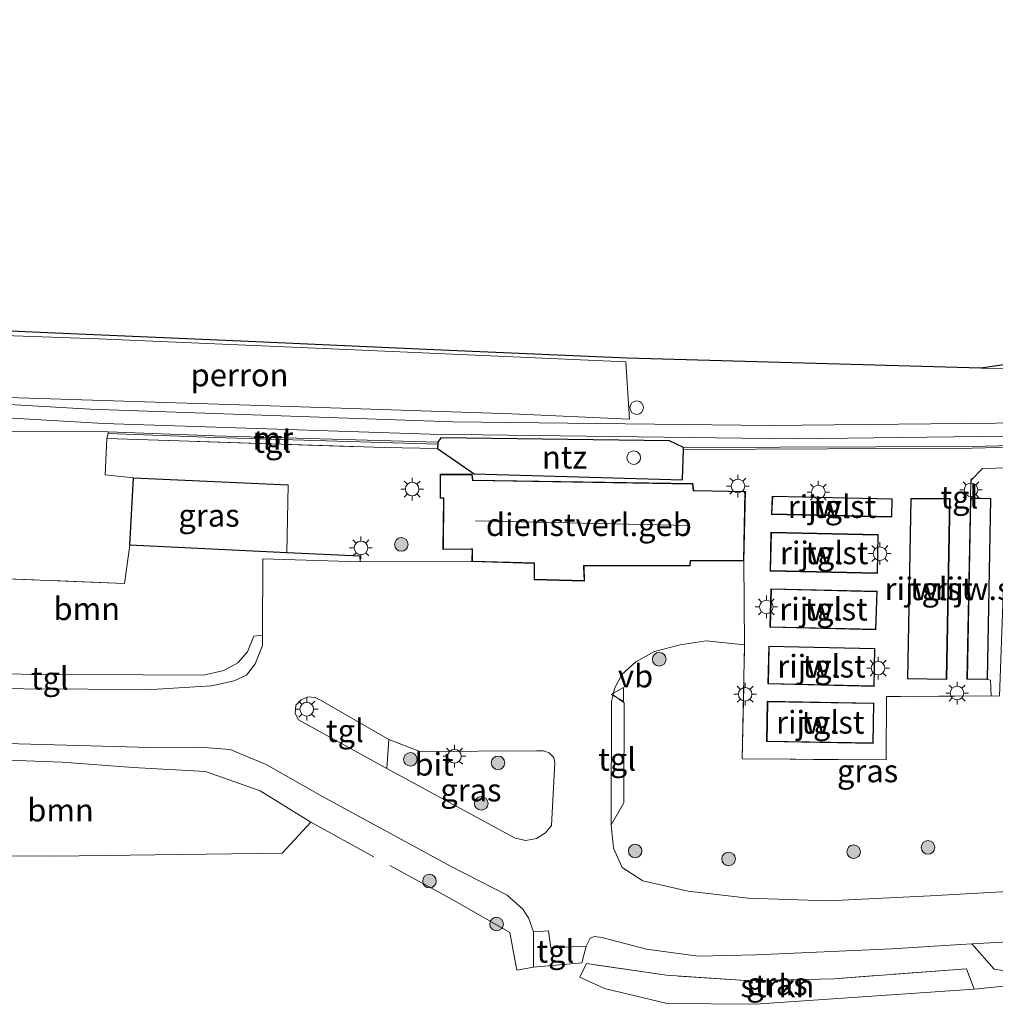
# Model space of a CAD drawing. Units: metres. Extents: x 219992 to 230003, y 464319 to 467204.
# Drawn here: x 226045 to 226153, y 464734 to 464843 of the extents above; entities that cross this region are included whole.
import ezdxf
from ezdxf.enums import TextEntityAlignment as Align

# ---------------------------------------------------------------- set-up
doc = ezdxf.new("R2010")
doc.units = ezdxf.units.M
doc.linetypes.add('IE-TERREINAFSCHEIDING', pattern=[10, 8, -2])
doc.layers.get('0').update_dxf_attribs({"lineweight": 25})
for name, color, linetype, lineweight in [('B-ME-GR-BOOM-GV-B6', 93, 'Continuous', 18), ('B-ME-GR-BOOM-S-B1', 93, 'Continuous', 18), ('B-ME-GR-STRUIKEN-GV-B6', 93, 'Continuous', 18), ('B-ME-IE-GRASLAND-GV-B6', 93, 'Continuous', 18), ('B-ME-IE-GRONDWERKLIJN-GROND_INGERICHT-GV-B6', 253, 'Continuous', 18), ('B-ME-IE-MEUBILAIR_WEGMEUBILAIR-LICHTMAST-S-B1', 8, 'Continuous', 18), ('B-ME-IE-TERREINAFSCHEIDING-HAAG-L-B1', 10, 'Continuous', 25), ('B-ME-IE-TERREINAFSCHEIDING-RASTERHEKWERK-L-B1', 8, 'IE-TERREINAFSCHEIDING', 18), ('B-ME-KG-KADASTRAAL-DAKRAND-L-B1', 13, 'Continuous', 18), ('B-ME-KG-KADASTRAAL-NOKLIJN-L-B1', 13, 'Continuous', 18), ('B-ME-KG-KADASTRAAL-OPNAMEDTMGRENS-L-B1', 10, 'Continuous', 25), ('B-ME-MW-MUUR-GV-B6', 8, 'IE-TERREINAFSCHEIDING-KUNSTMATIG', 18), ('B-ME-OG-BEBOUWING-GV-B6', 173, 'Continuous', 18), ('B-ME-SB-SPOOR-GV-B6', 253, 'Continuous', 18), ('B-ME-SB-SPOOR-L-B1', 253, 'Continuous', 18), ('B-ME-VH-VERH_SOORT-BITUMEN-GV-B6', 8, 'IE-TERREINAFSCHEIDING-NATUURLIJK-HOUTWAL', 18), ('B-ME-VH-VERH_SOORT-HALF_VERHARDING-GV-B6', 8, 'IE-TERREINAFSCHEIDING-NATUURLIJK-HOUTWAL', 18), ('B-ME-VH-VERH_SOORT-TEGELS-GV-B6', 8, 'Continuous', 18), ('B-ME-VW-MEUBILAIR_WEGMEUBILAIR-SLAGBOOM-S-B1', 8, 'Continuous', 18), ('B-ME-VW-MEUBILAIR_WEGMEUBILAIR-VERKEERSBORD-S-B1', 8, 'Continuous', 18)]:
    doc.layers.add(name, color=color, linetype=linetype, lineweight=lineweight)
doc.styles.add('NLCS-ISO', font='NLCS-ISO.TTF')
doc.linetypes.add('IE-TERREINAFSCHEIDING-KUNSTMATIG', pattern='A,4,[82,NLCS.SHX,S=0.75,R=90,X=0,Y=0],4,-2', length=10)
doc.linetypes.add('IE-TERREINAFSCHEIDING-NATUURLIJK-HOUTWAL', pattern='A,7,-1.5,[67,NLCS.SHX,S=0.75,R=45,X=0,Y=0],-1.5,7,-1.5,[70,NLCS.SHX,S=0.75,R=0,X=0,Y=0],-1.5', length=20)

# ---------------------------------------------------------------- blocks, each defined once
blk = doc.blocks.new('dtb')
blk.add_circle((0, 0), 0.75)
blk = doc.blocks.new('verkeersbord')
for p, q in [((0, 0.75), (-0.75, -0.625)), ((0.75, -0.625), (0, 0.75)), ((-0.75, -0.625), (0.75, -0.625))]:
    blk.add_line(p, q)
blk = doc.blocks.new('boom')
blk.add_hatch(color=256).paths.add_polyline_path([(-0.75, 0, 1), (0.75, 0, 1)])
blk.add_circle((0, 0), 0.75)
blk = doc.blocks.new('lantaarnpaal')
for p, q in [((0, 0.75), (0, 1.25)), ((-0.75, 0), (-1.25, 0)), ((-0.88, 0.88), (-0.53, 0.53)), ((0.53, 0.53), (0.88, 0.88)), ((0.75, 0), (1.25, 0)), ((-0.53, -0.53), (-0.88, -0.88)), ((0, -0.75), (0, -1.25)), ((0.53, -0.53), (0.88, -0.88))]:
    blk.add_line(p, q)
blk.add_circle((0, 0), 0.75)

msp = doc.modelspace()

# ---------------------------------------------------------------- linework, layer by layer
at = {"layer": 'B-ME-GR-BOOM-GV-B6'}
for points in [[(226074.77, 464783.779, 13.842), (226082.82, 464783.39, 13.886), (226082.849, 464782.796, 13.506), (226072.116, 464783.126, 13.498), (226072.074, 464774.675, 13.359), (226071.13, 464774.57, 13.395), (226070.427, 464772.854, 13.47), (226069.354, 464771.619, 13.371), (226067.821, 464770.783, 13.458), (226065.567, 464770.249, 13.419), (226038.698, 464770.407, 13.332), (226023.524, 464770.517, 13.442), (226023.55, 464770.803, 13.146), (226024.538, 464781.705, 13.433), (226027.022, 464781.579, 13.431), (226056.84, 464780.38, 13.514), (226057.445, 464784.615, 13.747), (226074.77, 464783.779, 13.842)], [(226074.236, 464750.604, 13.201), (226049.021, 464750.277, 13.177), (226027.377, 464750.402, 13.324), (226024.44, 464760.99, 13.379), (226030.095, 464761.386, 13.359), (226049.968, 464760.676, 13.312), (226057.804, 464760.058, 13.28), (226065.765, 464759.626, 13.237), (226071.806, 464757.485, 13.249), (226077.418, 464754.019, 13.359), (226074.236, 464750.604, 13.201)]]:
    msp.add_polyline3d(points, dxfattribs=at)
at = {"layer": 'B-ME-GR-STRUIKEN-GV-B6'}
msp.add_polyline3d([(226150.639, 464735.611, 13.185), (226126.456, 464733.922, 13.185), (226116.729, 464733.999, 13.245), (226109.82, 464735.653, 13.308), (226107.099, 464736.923, 13.312), (226107.8277, 464738.426, 13.253), (226116.68, 464737.13, 13.253), (226125.978, 464736.52, 13.181), (226135.148, 464736.752, 13.237), (226149.791, 464737.842, 13.169), (226150.639, 464735.611, 13.185)], dxfattribs=at)
at = {"layer": 'B-ME-IE-GRASLAND-GV-B6'}
for points in [[(226055.026, 464797.133, 13.352), (226055.019, 464796.933, 13.783), (226054.872, 464796.397, 13.843), (226054.704, 464792.375, 13.795), (226057.827, 464792.036, 13.854), (226057.445, 464784.615, 13.747), (226056.84, 464780.38, 13.514), (226027.022, 464781.579, 13.431), (226024.538, 464781.705, 13.433), (226025.993, 464797.74, 13.178), (226035.198, 464797.23, 13.138), (226055.026, 464797.133, 13.352)], [(226153.426, 464767.94, 13.534), (226152.5, 464767.994, 13.732), (226152.445, 464769.717, 13.613), (226152.108, 464769.783, 13.732), (226152.482, 464789.783, 13.732), (226150.211, 464789.828, 13.732), (226150.252, 464791.765, 13.74), (226151.54, 464793.081, 13.744), (226176.47, 464793.719, 13.665), (226201.4, 464794.358, 13.586), (226222.147, 464795.15, 13.633), (226252.66, 464795.989, 13.504), (226256.382, 464796.254, 13.376), (226252.744, 464794.999, 13.598), (226246.237, 464794.403, 13.555), (226226.089, 464793.77, 13.695), (226200.219, 464792.835, 13.692), (226177.408, 464792.178, 13.732), (226154.597, 464791.521, 13.771), (226154.256, 464791.264, 13.767), (226153.426, 464767.94, 13.534)], [(226074.77, 464783.779, 13.842), (226057.445, 464784.615, 13.747), (226057.827, 464792.036, 13.854), (226074.892, 464791.266, 13.831), (226074.77, 464783.779, 13.842)], [(226164.923, 464746.959, 13.062), (226145.758, 464745.888, 13.185), (226134.529, 464745.339, 13.197), (226125.684, 464745.659, 13.233), (226119.051, 464746.429, 13.28), (226114.051, 464747.543, 13.26), (226111.783, 464749.025, 13.296), (226110.809, 464751.157, 13.296), (226110.566, 464753.724, 13.185), (226111.975, 464756.155, 13.439), (226111.989, 464767.197, 13.49), (226110.778, 464768.087, 13.332), (226110.942, 464768.786, 13.308), (226111.751, 464770.332, 13.328), (226113.278, 464771.726, 13.312), (226115.34, 464772.873, 13.324), (226118.182, 464773.627, 13.462), (226121.044, 464774.042, 13.474), (226125.283, 464773.603, 13.704), (226125.032, 464761.027, 13.7), (226140.905, 464760.911, 13.712), (226140.946, 464767.897, 13.732), (226152.5, 464767.994, 13.732), (226153.426, 464767.94, 13.534)], [(226086.031, 464763.17, 13.307), (226089.43, 464761.834, 13.332), (226102.369, 464761.893, 13.308), (226103.104, 464761.922, 13.32), (226103.721, 464761.705, 13.32), (226104.235, 464761.161, 13.32), (226104.353, 464760.63, 13.312), (226103.975, 464753.665, 13.304), (226103.32, 464752.862, 13.296), (226102.325, 464752.237, 13.284), (226101.149, 464751.993, 13.28), (226099.954, 464752.273, 13.336), (226085.796, 464759.956, 13.34), (226086.031, 464763.17, 13.307)], [(226041.128, 464762.794, 13.344), (226059.691, 464762.291, 13.213), (226065.145, 464762.299, 13.241), (226068.519, 464762.065, 13.296), (226072.489, 464760.388, 13.288), (226078.623, 464756.904, 13.363), (226092.889, 464749.128, 13.328), (226099.087, 464745.965, 13.233), (226100.803, 464744.418, 13.249), (226101.431, 464743.475, 13.197), (226101.997, 464741.927, 13.276), (226101.978, 464738.04, 13.257), (226107.329, 464738.499, 13.253)], [(226027.377, 464750.402, 13.324), (226049.021, 464750.277, 13.177), (226074.236, 464750.604, 13.201), (226077.418, 464754.019, 13.359), (226071.806, 464757.485, 13.249), (226065.765, 464759.626, 13.237), (226057.804, 464760.058, 13.28), (226049.968, 464760.676, 13.312), (226030.095, 464761.386, 13.359)], [(226107.329, 464738.499, 13.253), (226107.818, 464740.354, 13.253), (226108.23, 464741.235, 13.185), (226108.717, 464741.393, 13.197), (226109.529, 464741.299, 13.185), (226114.477, 464740.003, 13.177), (226120.181, 464739.234, 13.241), (226126.554, 464739.367, 13.292), (226141.525, 464740.061, 13.122), (226149.158, 464740.529, 13.015), (226150.384, 464740.596, 13.02), (226152.855, 464737.795, 13.122), (226154.026, 464737.631, 13.122)], [(226126.456, 464733.922, 13.185), (226150.639, 464735.611, 13.185), (226149.791, 464737.842, 13.169), (226135.148, 464736.752, 13.237), (226125.978, 464736.52, 13.181), (226116.68, 464737.13, 13.253), (226107.8277, 464738.426, 13.253), (226107.099, 464736.923, 13.312), (226109.82, 464735.653, 13.308), (226116.729, 464733.999, 13.245), (226126.456, 464733.922, 13.185)]]:
    msp.add_polyline3d(points, dxfattribs=at)
at = {"layer": 'B-ME-IE-GRONDWERKLIJN-GROND_INGERICHT-GV-B6'}
msp.add_polyline3d([(226091.416, 464795.978, 13.352), (226091.739, 464796.467, 13.304), (226116.99, 464796.157, 13.332), (226118.545, 464795.396, 13.352), (226118.546, 464795.196, 13.787), (226118.429, 464791.839, 13.874), (226095.453, 464792.497, 13.835), (226091.396, 464795.289, 13.823), (226091.41, 464795.778, 13.787), (226091.416, 464795.978, 13.352)], dxfattribs=at)
at = {"layer": 'B-ME-IE-TERREINAFSCHEIDING-HAAG-L-B1'}
msp.add_polyline3d([(226082.82, 464783.39, 13.886), (226074.77, 464783.779, 13.842), (226057.445, 464784.615, 13.747), (226057.827, 464792.036, 13.854), (226074.892, 464791.266, 13.831)], dxfattribs=at)
at = {"layer": 'B-ME-IE-TERREINAFSCHEIDING-RASTERHEKWERK-L-B1'}
for points in [[(226054.872, 464796.397, 13.843), (226085.537, 464795.407, 13.779), (226091.396, 464795.289, 13.823)], [(226057.445, 464784.615, 13.747), (226056.84, 464780.38, 13.514), (226027.022, 464781.579, 13.431), (226024.538, 464781.705, 13.433)], [(226152.5, 464767.994, 13.732), (226140.946, 464767.897, 13.732), (226140.905, 464760.911, 13.712), (226125.032, 464761.027, 13.7), (226125.283, 464773.603, 13.704)], [(226101.978, 464738.04, 13.257), (226100.14, 464737.676, 13.383), (226099.359, 464741.86, 13.344), (226093.148, 464745.422, 13.379), (226077.418, 464754.019, 13.359)], [(226158.204, 464736.368, 13.161), (226150.639, 464735.611, 13.185), (226149.791, 464737.842, 13.169), (226135.148, 464736.752, 13.237), (226125.978, 464736.52, 13.181), (226116.68, 464737.13, 13.253), (226107.329, 464738.499, 13.253)]]:
    msp.add_polyline3d(points, dxfattribs=at)
at = {"layer": 'B-ME-KG-KADASTRAAL-DAKRAND-L-B1'}
for points in [[(226119.246, 464782.372, 21.999), (226107.506, 464782.383, 22.07), (226107.512, 464782.228, 17.876), (226107.581, 464780.71, 17.885), (226102.106, 464780.847, 17.899), (226102.107, 464782.505, 18.037), (226102.094, 464782.657, 22.223), (226095.246, 464782.847, 22.223), (226095.247, 464784.215, 21.904), (226095.082, 464784.225, 17.786), (226092.038, 464784.186, 17.784), (226092.106, 464789.856, 17.439), (226091.725, 464789.869, 17.182), (226091.733, 464792.399, 17.208), (226095.162, 464792.396, 17.448), (226095.252, 464791.742, 17.346), (226095.337, 464791.76, 22.577), (226119.544, 464791.371, 22.274), (226119.62, 464790.611, 22.092), (226119.828, 464790.607, 18.129), (226125.333, 464790.494, 18.002), (226125.158, 464782.919, 18.103), (226119.456, 464782.927, 18.046), (226119.275, 464782.926, 22.145), (226119.246, 464782.372, 21.999)], [(226128.302, 464788.061, 15.189), (226141.499, 464787.771, 15.197), (226141.541, 464789.696, 15.189), (226128.398, 464789.985, 15.173), (226128.302, 464788.061, 15.189)], [(226143.681, 464789.717, 15.295), (226143.32, 464769.911, 15.212), (226147.552, 464769.834, 15.19), (226147.915, 464789.726, 15.202), (226143.681, 464789.717, 15.295)], [(226150.26, 464789.777, 15.294), (226149.888, 464769.874, 15.266), (226152.059, 464769.834, 15.195), (226152.431, 464789.734, 15.187), (226150.26, 464789.777, 15.294)], [(226139.9969, 464785.7341, 15.2806), (226139.905, 464781.548, 15.327), (226128.151, 464781.806, 15.284), (226128.243, 464785.992, 15.28), (226139.9969, 464785.7341, 15.2806)], [(226139.875, 464779.477, 15.236), (226128.243, 464779.761, 15.268), (226128.142, 464775.619, 15.276), (226139.735, 464775.336, 15.268), (226139.875, 464779.477, 15.236)], [(226139.616, 464773.168, 15.209), (226128.006, 464773.432, 15.213), (226127.913, 464769.341, 15.213), (226139.555, 464769.076, 15.213), (226139.616, 464773.168, 15.209)], [(226139.507, 464767.122, 15.256), (226127.847, 464767.329, 15.248), (226127.77, 464762.995, 15.232), (226139.43, 464762.788, 15.256), (226139.507, 464767.122, 15.256)]]:
    msp.add_polyline3d(points, dxfattribs=at)
at = {"layer": 'B-ME-KG-KADASTRAAL-NOKLIJN-L-B1'}
msp.add_line((226095.576, 464787.301, 24.735), (226119.152, 464786.796, 24.791), dxfattribs=at)
at = {"layer": 'B-ME-KG-KADASTRAAL-OPNAMEDTMGRENS-L-B1'}
for points in [[(226390.095, 464842.64, 11.586), (226366.537, 464837.618, 11.615), (226342.98, 464832.595, 11.643), (226319.431, 464829.325, 11.071), (226295.882, 464826.055, 10.498), (226273.604, 464823.367, 10.642), (226251.327, 464820.679, 10.786), (226249.19, 464819.717, 11.861), (226223.643, 464815.35, 12.42), (226198.097, 464810.984, 12.979), (226172.257, 464807.206, 13.046), (226151.368, 464804.151, 13.09), (226112.323, 464805.261, 13.094), (226090.996, 464806.198, 13.118), (226069.669, 464807.135, 13.142), (226048.342, 464808.072, 13.165), (226027.015, 464809.009, 13.189)], [(226091.739, 464796.467, 13.304), (226091.416, 464795.978, 13.352), (226091.41, 464795.778, 13.787), (226091.396, 464795.289, 13.823), (226095.453, 464792.497, 13.835), (226118.429, 464791.839, 13.874), (226118.546, 464795.196, 13.787), (226118.545, 464795.396, 13.352), (226116.99, 464796.157, 13.332), (226091.739, 464796.467, 13.304)]]:
    msp.add_polyline3d(points, dxfattribs=at)
at = {"layer": 'B-ME-MW-MUUR-GV-B6'}
for points in [[(226256.11, 464798.307, 13.364), (226253.071, 464798.123, 13.633), (226237.639, 464797.608, 13.73), (226200.676, 464796.582, 13.819), (226175.543, 464795.948, 13.797), (226150.411, 464795.315, 13.775), (226118.546, 464795.196, 13.787), (226118.545, 464795.396, 13.352), (226150.408, 464795.515, 13.352), (226175.539, 464796.148, 13.352), (226200.671, 464796.782, 13.352), (226237.633, 464797.808, 13.364), (226253.062, 464798.323, 13.364), (226256.098, 464798.507, 13.364), (226256.11, 464798.307, 13.364)], [(226091.416, 464795.978, 13.352), (226091.41, 464795.778, 13.787), (226066.775, 464796.498, 13.811), (226055.019, 464796.933, 13.783), (226055.026, 464797.133, 13.352), (226066.782, 464796.698, 13.352), (226091.416, 464795.978, 13.352)]]:
    msp.add_polyline3d(points, dxfattribs=at)
at = {"layer": 'B-ME-OG-BEBOUWING-GV-B6'}
for points in [[(226112.576, 464798.528, 13.352), (226099.588, 464799.131, 13.352), (226071.803, 464800.032, 13.352), (226044.018, 464800.934, 13.352), (226026.389, 464802.105, 13.352), (226026.956, 464808.358, 13.352), (226053.951, 464807.403, 13.352), (226083.058, 464806.137, 13.352), (226112.166, 464804.872, 13.352), (226112.576, 464798.528, 13.352)], [(226091.988, 464784.136, 13.787), (226092.056, 464789.805, 13.787), (226091.675, 464789.818, 13.787), (226091.683, 464792.449, 13.787), (226095.205, 464792.446, 13.787), (226095.284, 464791.881, 13.787), (226095.297, 464791.811, 13.787), (226119.589, 464791.42, 13.787), (226119.669, 464790.622, 13.787), (226119.864, 464790.656, 13.787), (226125.384, 464790.543, 13.787), (226125.207, 464782.869, 13.787), (226119.408, 464782.877, 13.787), (226119.326, 464782.862, 13.787), (226119.293, 464782.322, 13.787), (226107.551, 464782.333, 13.787), (226107.562, 464782.226, 13.787), (226107.633, 464780.659, 13.787), (226102.056, 464780.799, 13.787), (226102.057, 464782.507, 13.787), (226102.039, 464782.609, 13.787), (226095.195, 464782.799, 13.787), (226095.215, 464784.193, 13.787), (226095.117, 464784.176, 13.787), (226091.988, 464784.136, 13.787)], [(226141.592, 464789.745, 13.732), (226141.548, 464787.72, 13.732), (226128.25, 464788.012, 13.732), (226128.35, 464790.036, 13.732), (226141.592, 464789.745, 13.732)], [(226147.966, 464789.776, 13.732), (226147.601, 464769.783, 13.732), (226143.269, 464769.862, 13.732), (226143.632, 464789.767, 13.732), (226147.966, 464789.776, 13.732)], [(226152.482, 464789.783, 13.732), (226152.108, 464769.783, 13.732), (226149.837, 464769.825, 13.732), (226150.211, 464789.828, 13.732), (226152.482, 464789.783, 13.732)], [(226139.954, 464781.497, 13.732), (226128.1, 464781.757, 13.732), (226128.194, 464786.043, 13.732), (226140.048, 464785.783, 13.732), (226139.954, 464781.497, 13.732)], [(226139.927, 464779.526, 13.732), (226139.783, 464775.285, 13.732), (226128.091, 464775.57, 13.732), (226128.194, 464779.812, 13.732), (226139.927, 464779.526, 13.732)], [(226139.667, 464773.217, 13.732), (226139.604, 464769.025, 13.732), (226127.862, 464769.292, 13.732), (226127.957, 464773.483, 13.732), (226139.667, 464773.217, 13.732)], [(226139.558, 464767.171, 13.732), (226139.479, 464762.737, 13.732), (226127.719, 464762.946, 13.732), (226127.798, 464767.38, 13.732), (226139.558, 464767.171, 13.732)]]:
    msp.add_polyline3d(points, dxfattribs=at)
at = {"layer": 'B-ME-SB-SPOOR-GV-B6'}
for points in [[(226027.015, 464809.009, 13.189), (226048.342, 464808.072, 13.165), (226069.669, 464807.135, 13.142), (226090.996, 464806.198, 13.118), (226112.323, 464805.261, 13.094), (226151.368, 464804.151, 13.09), (226172.257, 464807.206, 13.046), (226198.907, 464807.271, 13.11), (226224.817, 464807.617, 13.134), (226256.992, 464808.235, 13.064), (226289.408, 464808.9, 13.037), (226319.73, 464809.817, 13.025), (226336.962, 464810.871, 12.951), (226352.702, 464811.83, 12.92), (226375.819, 464813.525, 12.943), (226389.201, 464814.621, 12.971), (226388.955, 464806.939, 12.944)], [(226044.018, 464800.934, 13.352), (226071.803, 464800.032, 13.352), (226099.588, 464799.131, 13.352), (226112.576, 464798.528, 13.352), (226112.166, 464804.872, 13.352), (226083.058, 464806.137, 13.352), (226053.951, 464807.403, 13.352), (226026.956, 464808.358, 13.352)], [(226388.955, 464806.939, 12.944), (226375.544, 464806.101, 12.928), (226357.498, 464805.06, 12.92), (226348.397, 464804.424, 13.006), (226332.297, 464803.607, 12.924), (226316.083, 464802.213, 13.099), (226300.583, 464800.693, 13.068), (226285.902, 464798.979, 13.041), (226269.605, 464797.226, 13.068), (226256.382, 464796.254, 13.376), (226256.11, 464798.307, 13.364), (226256.098, 464798.507, 13.364), (226253.062, 464798.323, 13.364), (226237.633, 464797.808, 13.364), (226200.671, 464796.782, 13.352), (226175.539, 464796.148, 13.352), (226150.408, 464795.515, 13.352), (226118.545, 464795.396, 13.352), (226116.99, 464796.157, 13.332), (226091.739, 464796.467, 13.304), (226091.416, 464795.978, 13.352), (226066.782, 464796.698, 13.352), (226055.026, 464797.133, 13.352), (226035.198, 464797.23, 13.138)]]:
    msp.add_polyline3d(points, dxfattribs=at)
at = {"layer": 'B-ME-SB-SPOOR-L-B1'}
for points in [[(226389.1046, 464811.61, 13.379), (226364.215, 464810.122, 13.415), (226338.536, 464808.411, 13.418), (226330.203, 464807.69, 13.434), (226317.388, 464806.551, 13.399), (226297.999, 464804.521, 13.43), (226278.897, 464802.743, 13.422), (226258.542, 464801.221, 13.426), (226241.48, 464800.365, 13.356), (226229.104, 464799.924, 13.325), (226200.284, 464799.081, 13.332), (226163.648, 464798.204, 13.304), (226128.034, 464797.82, 13.296), (226093.066, 464798.245, 13.308), (226073.062, 464798.94, 13.304), (226053.059, 464799.635, 13.3), (226026.304, 464801.173, 13.305)], [(226026.172, 464799.711, 13.343), (226054.533, 464798.07, 13.32), (226090.566, 464796.872, 13.296), (226110.672, 464796.608, 13.284), (226130.779, 464796.345, 13.272), (226168.799, 464796.852, 13.3), (226200.529, 464797.625, 13.316), (226229.152, 464798.425, 13.325), (226241.544, 464798.866, 13.356), (226258.636, 464799.724, 13.426), (226279.022, 464801.248, 13.422), (226298.147, 464803.028, 13.43), (226317.533, 464805.058, 13.399), (226330.334, 464806.196, 13.434), (226338.65, 464806.915, 13.418), (226364.312, 464808.625, 13.415), (226389.0571, 464810.126, 13.379)], [(226346.89, 464807.464, 13.417), (226311.744, 464805.698, 13.352), (226283.195, 464804.792, 13.274), (226247.615, 464803.735, 13.305), (226221.409, 464803.301, 13.259), (226199.555, 464803.415, 13.257), (226176.648, 464803.956, 13.249), (226151.368, 464804.151, 13.09)]]:
    msp.add_polyline3d(points, dxfattribs=at)
at = {"layer": 'B-ME-VH-VERH_SOORT-BITUMEN-GV-B6'}
for points in [[(226031.604, 464768.824, 13.458), (226059.873, 464768.676, 13.338), (226066.446, 464769.089, 13.374), (226068.956, 464769.652, 13.386), (226070.288, 464770.264, 13.392), (226071.274, 464771.515, 13.377), (226072.068, 464773.533, 13.34), (226072.074, 464774.675, 13.359), (226072.116, 464783.126, 13.498), (226082.849, 464782.796, 13.506), (226095.195, 464782.799, 13.787), (226102.039, 464782.609, 13.787), (226102.057, 464782.507, 13.787), (226102.056, 464780.799, 13.787), (226107.633, 464780.659, 13.787), (226107.562, 464782.226, 13.787), (226107.551, 464782.333, 13.787), (226119.293, 464782.322, 13.787), (226119.326, 464782.862, 13.787), (226119.408, 464782.877, 13.787), (226125.207, 464782.869, 13.787), (226125.283, 464773.603, 13.704), (226121.044, 464774.042, 13.474), (226118.182, 464773.627, 13.462), (226115.34, 464772.873, 13.324), (226113.278, 464771.726, 13.312), (226111.751, 464770.332, 13.328), (226110.942, 464768.786, 13.308), (226110.778, 464768.087, 13.332), (226110.609, 464767.365, 13.356), (226110.566, 464753.724, 13.185), (226110.809, 464751.157, 13.296), (226111.783, 464749.025, 13.296), (226114.051, 464747.543, 13.26), (226119.051, 464746.429, 13.28), (226125.684, 464745.659, 13.233), (226134.529, 464745.339, 13.197), (226145.758, 464745.888, 13.185), (226164.923, 464746.959, 13.062)], [(226103.721, 464761.705, 13.32), (226103.104, 464761.922, 13.32), (226102.369, 464761.893, 13.308), (226089.43, 464761.834, 13.332), (226086.031, 464763.17, 13.307), (226078.559, 464767.471, 13.292), (226077.877, 464767.809, 13.296), (226077.082, 464767.89, 13.292), (226076.333, 464767.557, 13.312), (226075.749, 464766.948, 13.328), (226075.674, 464766.046, 13.32), (226076.046, 464765.348, 13.383), (226085.796, 464759.956, 13.34), (226099.954, 464752.273, 13.336), (226101.149, 464751.993, 13.28), (226102.325, 464752.237, 13.284), (226103.32, 464752.862, 13.296), (226103.975, 464753.665, 13.304), (226104.353, 464760.63, 13.312), (226104.235, 464761.161, 13.32), (226103.721, 464761.705, 13.32)], [(226166.455, 464741.477, 13.084), (226150.384, 464740.596, 13.02), (226149.158, 464740.529, 13.015), (226141.525, 464740.061, 13.122), (226126.554, 464739.367, 13.292), (226120.181, 464739.234, 13.241), (226114.477, 464740.003, 13.177), (226109.529, 464741.299, 13.185), (226108.717, 464741.393, 13.197), (226108.23, 464741.235, 13.185), (226107.818, 464740.354, 13.253), (226103.915, 464740.166, 13.245), (226103.656, 464742.026, 13.213), (226101.997, 464741.927, 13.276), (226101.431, 464743.475, 13.197), (226100.803, 464744.418, 13.249), (226099.087, 464745.965, 13.233), (226092.889, 464749.128, 13.328), (226078.623, 464756.904, 13.363), (226072.489, 464760.388, 13.288), (226068.519, 464762.065, 13.296), (226065.145, 464762.299, 13.241), (226059.691, 464762.291, 13.213), (226041.128, 464762.794, 13.344)]]:
    msp.add_polyline3d(points, dxfattribs=at)
at = {"layer": 'B-ME-VH-VERH_SOORT-HALF_VERHARDING-GV-B6'}
msp.add_polyline3d([(226150.384, 464740.596, 13.02), (226166.455, 464741.477, 13.084), (226163.638, 464738.684, 13.039), (226161.976, 464738.054, 13.078), (226154.026, 464737.631, 13.122), (226152.855, 464737.795, 13.122), (226150.384, 464740.596, 13.02)], dxfattribs=at)
at = {"layer": 'B-ME-VH-VERH_SOORT-TEGELS-GV-B6'}
for points in [[(226091.41, 464795.778, 13.787), (226091.396, 464795.289, 13.823), (226085.537, 464795.407, 13.779), (226054.872, 464796.397, 13.843), (226055.019, 464796.933, 13.783), (226066.775, 464796.498, 13.811), (226091.41, 464795.778, 13.787)], [(226176.47, 464793.719, 13.665), (226151.54, 464793.081, 13.744), (226150.252, 464791.765, 13.74), (226150.211, 464789.828, 13.732), (226149.837, 464769.825, 13.732), (226152.108, 464769.783, 13.732), (226152.445, 464769.717, 13.613), (226152.5, 464767.994, 13.732), (226140.946, 464767.897, 13.732), (226140.905, 464760.911, 13.712), (226125.032, 464761.027, 13.7), (226125.283, 464773.603, 13.704), (226125.207, 464782.869, 13.787), (226125.384, 464790.543, 13.787), (226119.864, 464790.656, 13.787), (226119.669, 464790.622, 13.787), (226119.589, 464791.42, 13.787), (226095.297, 464791.811, 13.787), (226095.284, 464791.881, 13.787), (226095.205, 464792.446, 13.787), (226091.683, 464792.449, 13.787), (226091.675, 464789.818, 13.787), (226092.056, 464789.805, 13.787), (226091.988, 464784.136, 13.787), (226095.117, 464784.176, 13.787), (226095.215, 464784.193, 13.787), (226095.195, 464782.799, 13.787), (226082.849, 464782.796, 13.506), (226082.82, 464783.39, 13.886), (226074.77, 464783.779, 13.842), (226074.892, 464791.266, 13.831), (226057.827, 464792.036, 13.854), (226054.704, 464792.375, 13.795), (226054.872, 464796.397, 13.843), (226085.537, 464795.407, 13.779), (226091.396, 464795.289, 13.823), (226095.453, 464792.497, 13.835), (226118.429, 464791.839, 13.874), (226118.546, 464795.196, 13.787), (226150.411, 464795.315, 13.775), (226175.543, 464795.948, 13.797)], [(226128.25, 464788.012, 13.732), (226141.548, 464787.72, 13.732), (226141.592, 464789.745, 13.732), (226128.35, 464790.036, 13.732), (226128.25, 464788.012, 13.732)], [(226143.632, 464789.767, 13.732), (226143.269, 464769.862, 13.732), (226147.601, 464769.783, 13.732), (226147.966, 464789.776, 13.732), (226143.632, 464789.767, 13.732)], [(226139.954, 464781.497, 13.732), (226140.048, 464785.783, 13.732), (226128.194, 464786.043, 13.732), (226128.1, 464781.757, 13.732), (226139.954, 464781.497, 13.732)], [(226139.927, 464779.526, 13.732), (226128.194, 464779.812, 13.732), (226128.091, 464775.57, 13.732), (226139.783, 464775.285, 13.732), (226139.927, 464779.526, 13.732)], [(226023.386, 464769.001, 13.488), (226023.524, 464770.517, 13.442), (226038.698, 464770.407, 13.332), (226065.567, 464770.249, 13.419), (226067.821, 464770.783, 13.458), (226069.354, 464771.619, 13.371), (226070.427, 464772.854, 13.47), (226071.13, 464774.57, 13.395), (226072.074, 464774.675, 13.359), (226072.068, 464773.533, 13.34), (226071.274, 464771.515, 13.377), (226070.288, 464770.264, 13.392), (226068.956, 464769.652, 13.386), (226066.446, 464769.089, 13.374), (226059.873, 464768.676, 13.338), (226031.604, 464768.824, 13.458), (226023.386, 464769.001, 13.488)], [(226139.667, 464773.217, 13.732), (226127.957, 464773.483, 13.732), (226127.862, 464769.292, 13.732), (226139.604, 464769.025, 13.732), (226139.667, 464773.217, 13.732)], [(226086.031, 464763.17, 13.307), (226085.796, 464759.956, 13.34), (226076.046, 464765.348, 13.383), (226075.674, 464766.046, 13.32), (226075.749, 464766.948, 13.328), (226076.333, 464767.557, 13.312), (226077.082, 464767.89, 13.292), (226077.877, 464767.809, 13.296), (226078.559, 464767.471, 13.292), (226086.031, 464763.17, 13.307)], [(226110.566, 464753.724, 13.185), (226110.609, 464767.365, 13.356), (226110.778, 464768.087, 13.332), (226111.989, 464767.197, 13.49), (226111.975, 464756.155, 13.439), (226110.566, 464753.724, 13.185)], [(226127.798, 464767.38, 13.732), (226127.719, 464762.946, 13.732), (226139.479, 464762.737, 13.732), (226139.558, 464767.171, 13.732), (226127.798, 464767.38, 13.732)], [(226101.997, 464741.927, 13.276), (226103.656, 464742.026, 13.213), (226103.915, 464740.166, 13.245), (226107.818, 464740.354, 13.253), (226107.329, 464738.499, 13.253), (226101.978, 464738.04, 13.257), (226101.997, 464741.927, 13.276)]]:
    msp.add_polyline3d(points, dxfattribs=at)

# ---------------------------------------------------------------- block references
at = {"layer": 'B-ME-GR-BOOM-S-B1', "rotation": 90}
for p in [(226087.394, 464784.702, 13.66), (226115.867, 464772.025, 13.692), (226088.397, 464760.965, 13.522), (226098.073, 464760.586, 13.474), (226096.215, 464756.11, 13.435), (226113.211, 464750.852, 13.328), (226137.324, 464750.768, 13.205), (226145.534, 464751.245, 13.169), (226123.521, 464749.97, 13.328), (226090.502, 464747.526, 13.348), (226097.91, 464742.783, 13.546)]:
    msp.add_blockref('boom', p, dxfattribs=at)
at = {"layer": 'B-ME-IE-MEUBILAIR_WEGMEUBILAIR-LICHTMAST-S-B1', "rotation": 90}
for p in [(226124.553, 464791.148, 13.763), (226088.59, 464790.807, 13.625), (226133.427, 464790.483, 13.787), (226150.281, 464790.733, 13.732), (226082.938, 464784.32, 13.874), (226140.229, 464783.684, 13.811), (226127.688, 464777.797, 13.74), (226140.019, 464771.039, 13.569), (226148.741, 464768.289, 13.645), (226125.349, 464768.155, 13.55), (226076.956, 464766.505, 13.435), (226093.264, 464761.316, 13.49)]:
    msp.add_blockref('lantaarnpaal', p, dxfattribs=at)
at = {"layer": 'B-ME-VW-MEUBILAIR_WEGMEUBILAIR-SLAGBOOM-S-B1', "rotation": 90}
for p in [(226113.381, 464799.803, 13.359), (226113.055, 464794.278, 13.874)]:
    msp.add_blockref('dtb', p, dxfattribs=at)
at = {"layer": 'B-ME-VW-MEUBILAIR_WEGMEUBILAIR-VERKEERSBORD-S-B1', "rotation": 90}
msp.add_blockref('verkeersbord', (226111.309, 464768.135, 13.439), dxfattribs=at)

# ---------------------------------------------------------------- texts
at = {"layer": 'B-ME-GR-BOOM-GV-B6', "ltscale": 0.2, "style": 'NLCS-ISO'}
for p in [(226052.6745, 464777.5966), (226049.7759, 464755.3661)]:
    msp.add_text('bmn', height=2.5, dxfattribs=at).set_placement(p, align=Align.MIDDLE_CENTER)
at = {"layer": 'B-ME-GR-STRUIKEN-GV-B6', "ltscale": 0.2, "style": 'NLCS-ISO'}
msp.add_text('strkn', height=2.5, dxfattribs=at).set_placement((226128.9056, 464735.9533), align=Align.MIDDLE_CENTER)
at = {"layer": 'B-ME-IE-GRASLAND-GV-B6', "ltscale": 0.2, "style": 'NLCS-ISO'}
for p in [(226066.1685, 464787.9075), (226138.8655, 464759.6905), (226095.0745, 464757.5815), (226128.869, 464736.174)]:
    msp.add_text('gras', height=2.5, dxfattribs=at).set_placement(p, align=Align.MIDDLE_CENTER)
at = {"layer": 'B-ME-IE-GRONDWERKLIJN-GROND_INGERICHT-GV-B6', "ltscale": 0.2, "style": 'NLCS-ISO'}
msp.add_text('ntz', height=2.5, dxfattribs=at).set_placement((226105.4092, 464794.333), align=Align.MIDDLE_CENTER)
at = {"layer": 'B-ME-MW-MUUR-GV-B6', "ltscale": 0.2, "style": 'NLCS-ISO'}
msp.add_text('mr', height=2.5, dxfattribs=at).set_placement((226073.2167, 464796.4248), align=Align.MIDDLE_CENTER)
at = {"layer": 'B-ME-OG-BEBOUWING-GV-B6', "ltscale": 0.2, "style": 'NLCS-ISO'}
for s, p in [('perron', (226069.5371, 464803.4072)), ('rijw.st', (226134.9347, 464788.8764)), ('dienstverl.geb', (226108.0953, 464786.8795)), ('rijw.st', (226134.074, 464783.77)), ('rijw.st', (226145.6209, 464779.7972)), ('rijw.st', (226151.1594, 464779.8048)), ('rijw.st', (226133.9989, 464777.551)), ('rijw.st', (226133.7725, 464771.2521)), ('rijw.st', (226133.6385, 464765.0585))]:
    msp.add_text(s, height=2.5, dxfattribs=at).set_placement(p, align=Align.MIDDLE_CENTER)
at = {"layer": 'B-ME-VH-VERH_SOORT-BITUMEN-GV-B6', "ltscale": 0.2, "style": 'NLCS-ISO'}
msp.add_text('bit', height=2.5, dxfattribs=at).set_placement((226091.0106, 464760.424), align=Align.MIDDLE_CENTER)
at = {"layer": 'B-ME-VH-VERH_SOORT-TEGELS-GV-B6', "ltscale": 0.2, "style": 'NLCS-ISO'}
for p in [(226073.1569, 464796.0694), (226148.9984, 464789.9221), (226134.9347, 464788.8764), (226134.074, 464783.77), (226145.6209, 464779.7972), (226133.9989, 464777.551), (226133.7725, 464771.2521), (226048.5953, 464769.9226), (226133.6385, 464765.0585), (226081.166, 464764.1347), (226111.2127, 464760.9728), (226104.4018, 464739.7799)]:
    msp.add_text('tgl', height=2.5, dxfattribs=at).set_placement(p, align=Align.MIDDLE_CENTER)
at = {"layer": 'B-ME-VW-MEUBILAIR_WEGMEUBILAIR-VERKEERSBORD-S-B1', "ltscale": 0.2, "style": 'NLCS-ISO'}
msp.add_text('vb', height=2.5, dxfattribs=at).set_placement((226111.309, 464768.135, 13.439), align=Align.BOTTOM_LEFT)

doc.saveas('drawing.dxf')
